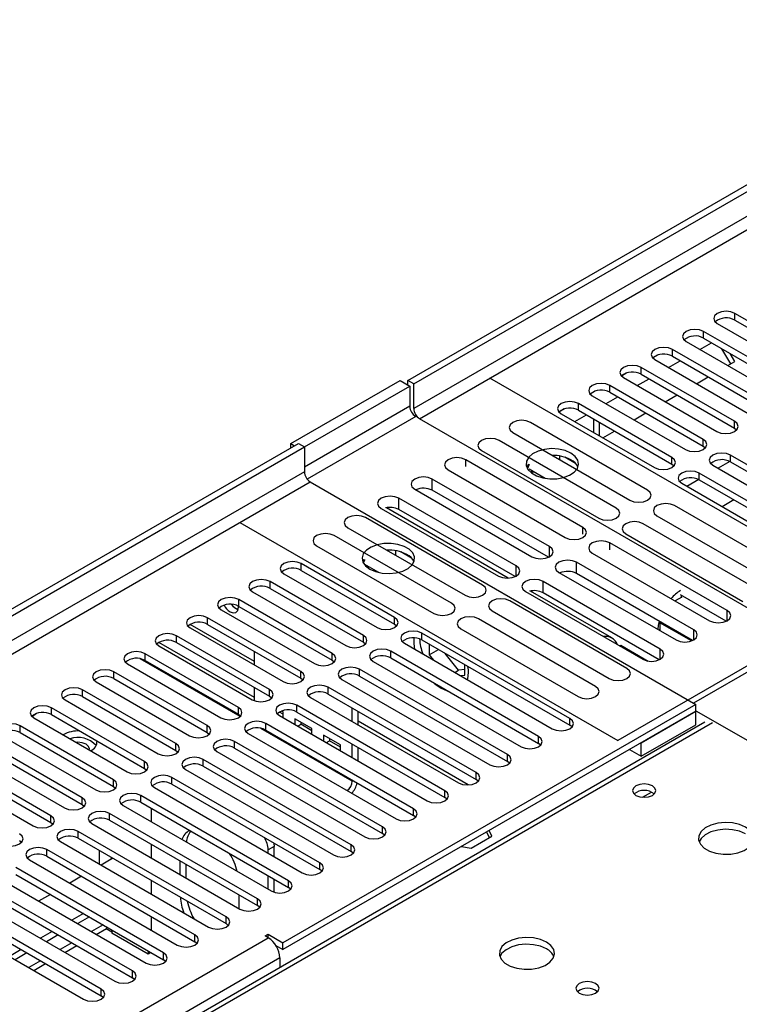
# Model space of a CAD drawing. Units: millimetres. Extents: x 4 to 11134, y 11 to 15752.
# Drawn here: x 4701 to 4832, y 3380 to 3559 of the extents above; entities that cross this region are included whole.
import ezdxf

# ---------------------------------------------------------------- set-up
doc = ezdxf.new("R2010")
doc.units = ezdxf.units.MM
doc.header["$LTSCALE"] = 53

msp = doc.modelspace()

# ---------------------------------------------------------------- linework, layer by layer
at = {"color": 7, "linetype": 'Continuous', "lineweight": 25}
for p, q in [((4771.663, 3493.186), (6142.743, 4284.693)), ((4772.723, 3492.573), (6143.803, 4284.081)), ((4847.747, 3495.572), (4830.865, 3505.318)), ((4830.865, 3504.094), (4847.747, 3494.348)), ((4827.683, 3503.481), (4844.565, 3493.736)), ((4822.614, 3501.072), (4821.643, 3500.511)), ((4822.614, 3501.072), (4821.643, 3500.511)), ((4842.09, 3492.307), (4825.208, 3502.053)), ((4825.208, 3500.828), (4842.09, 3491.082)), ((4836.433, 3489.041), (4819.551, 3498.787)), ((4822.026, 3500.216), (4838.908, 3490.47)), ((4824.508, 3498.783), (4826.629, 3500.007)), ((4830.102, 3496.158), (4828.505, 3498.925)), ((4816.957, 3497.807), (4815.986, 3497.246)), ((4816.958, 3497.807), (4815.986, 3497.246)), ((4816.369, 3496.95), (4833.251, 3487.204)), ((4819.551, 3497.562), (4836.433, 3487.816)), ((4830.852, 3496.591), (4830.005, 3498.059)), ((4830.776, 3485.776), (4813.894, 3495.521)), ((4818.851, 3495.517), (4820.972, 3496.742)), ((4829.579, 3495.856), (4830.852, 3496.591)), ((4854.924, 3454.099), (4786.512, 3493.593)), ((4811.3, 3494.541), (4810.329, 3493.98)), ((4811.301, 3494.541), (4810.329, 3493.98)), ((4810.712, 3493.685), (4827.594, 3483.939)), ((4813.195, 3492.252), (4815.316, 3493.476)), ((4813.894, 3494.297), (4830.776, 3484.551)), ((4823.922, 3492.59), (4826.043, 3493.814)), ((4750.449, 3481.756), (4770.248, 3493.185)), ((4752.924, 3481.143), (4772.016, 3492.165)), ((4770.248, 3493.185), (4772.016, 3492.165)), ((4771.663, 3492.369), (4771.663, 3493.186)), ((4772.723, 3492.573), (4771.663, 3493.186)), ((4772.016, 3492.165), (4772.016, 3488.491)), ((4772.723, 3488.082), (4772.723, 3492.573)), ((4825.12, 3482.51), (4808.237, 3492.256)), ((4805.643, 3491.275), (4804.672, 3490.714)), ((4805.644, 3491.275), (4804.672, 3490.714)), ((4805.055, 3490.419), (4821.938, 3480.673)), ((4807.538, 3488.986), (4809.659, 3490.21)), ((4808.237, 3491.031), (4825.12, 3481.285)), ((4818.265, 3489.324), (4820.386, 3490.549)), ((4799.986, 3488.01), (4799.015, 3487.449)), ((4799.987, 3488.01), (4799.015, 3487.449)), ((4819.463, 3479.244), (4802.581, 3488.99)), ((4843.611, 3445.935), (4773.784, 3486.245)), ((4799.398, 3487.153), (4816.281, 3477.407)), ((4801.881, 3485.72), (4804.002, 3486.945)), ((4802.581, 3487.765), (4819.463, 3478.02)), ((4805.25, 3486.224), (4805.25, 3483.775)), ((4812.608, 3486.059), (4814.73, 3487.283)), ((4815.047, 3473.328), (4793.834, 3485.574)), ((4806.311, 3485.612), (4806.311, 3483.163)), ((4830.776, 3484.551), (4831.17, 3484.245)), ((4790.652, 3483.737), (4811.865, 3471.491)), ((4806.951, 3482.793), (4809.073, 3484.018)), ((3380.783, 2690.248), (4751.864, 3481.756)), ((3381.844, 2689.636), (4752.924, 3481.144)), ((4750.449, 3481.756), (4751.156, 3481.348)), ((4750.449, 3480.939), (4750.449, 3481.756)), ((4751.864, 3481.756), (4752.924, 3481.144)), ((4752.924, 3481.144), (4752.924, 3476.653)), ((4809.39, 3470.062), (4788.177, 3482.308)), ((4825.12, 3481.285), (4825.513, 3480.979)), ((4784.995, 3480.471), (4806.208, 3468.225)), ((4797.965, 3479.597), (4797.853, 3479.58)), ((4799.185, 3478.811), (4799.185, 3479.484)), ((4802.007, 3478.157), (4800.079, 3479.27)), ((4856.851, 3464.192), (4830.069, 3479.653)), ((4803.341, 3466.57), (4782.128, 3478.816)), ((4793.511, 3478.004), (4793.195, 3477.469)), ((4793.619, 3477.942), (4793.298, 3477.251)), ((4819.463, 3478.02), (4819.856, 3477.713)), ((4826.887, 3477.816), (4853.669, 3462.355)), ((4829.964, 3478.485), (4827.846, 3477.262)), ((4829.964, 3478.485), (4827.846, 3477.262)), ((4830.069, 3478.428), (4856.851, 3462.967)), ((4778.946, 3476.979), (4800.159, 3464.733)), ((4796.534, 3475.442), (4793.619, 3477.125)), ((4794.049, 3476.418), (4794.11, 3476.551)), ((4794.11, 3476.551), (4794.11, 3476.841)), ((4794.11, 3476.551), (4794.507, 3476.613)), ((4851.194, 3460.926), (4824.412, 3476.387)), ((4753.985, 3474.815), (4823.812, 3434.505)), ((4797.293, 3463.079), (4776.08, 3475.325)), ((4821.23, 3474.55), (4848.012, 3459.089)), ((4824.307, 3475.219), (4822.189, 3473.997)), ((4824.307, 3475.219), (4822.189, 3473.996)), ((4824.412, 3475.162), (4851.194, 3459.701)), ((4772.898, 3473.488), (4794.111, 3461.242)), ((4797.106, 3461.145), (4776.08, 3473.283)), ((4791.246, 3459.587), (4770.033, 3471.834)), ((4841.153, 3458.257), (4819.94, 3470.503)), ((4830.689, 3471.539), (4828.567, 3470.314)), ((4766.851, 3469.997), (4788.064, 3457.75)), ((4789.833, 3457.374), (4767.766, 3470.113)), ((4791.059, 3457.654), (4770.033, 3469.792)), ((4816.758, 3468.666), (4837.971, 3456.42)), ((4741.257, 3467.468), (4809.669, 3427.974)), ((4785.2, 3456.097), (4763.987, 3468.343)), ((4835.497, 3454.991), (4814.283, 3467.237)), ((4779.543, 3452.832), (4758.33, 3465.078)), ((4760.805, 3466.507), (4782.018, 3454.26)), ((4811.101, 3465.4), (4832.315, 3453.154)), ((4755.148, 3463.241), (4776.361, 3450.995)), ((4829.447, 3451.499), (4808.234, 3463.745)), ((4768.267, 3462.453), (4767.92, 3462.399)), ((4769.487, 3461.495), (4769.487, 3462.339)), ((4772.309, 3461.012), (4770.38, 3462.126)), ((4805.052, 3461.908), (4826.265, 3449.662)), ((4769.258, 3450.262), (4752.376, 3460.008)), ((4763.723, 3460.74), (4763.497, 3460.324)), ((4763.858, 3460.662), (4763.6, 3460.107)), ((4766.388, 3458.385), (4763.858, 3459.845)), ((4764.412, 3459.407), (4764.412, 3459.525)), ((4823.4, 3448.008), (4802.187, 3460.254)), ((4749.194, 3458.171), (4766.076, 3448.425)), ((4752.376, 3458.783), (4769.258, 3449.037)), ((4764.35, 3459.274), (4764.412, 3459.407)), ((4764.412, 3459.407), (4764.574, 3459.432)), ((4799.005, 3458.417), (4820.218, 3446.171)), ((4823.213, 3446.074), (4802.187, 3458.212)), ((4763.601, 3446.996), (4746.719, 3456.742)), ((4817.352, 3444.517), (4796.139, 3456.763)), ((4743.537, 3454.905), (4760.419, 3445.159)), ((4746.719, 3455.517), (4763.601, 3445.771)), ((4792.957, 3454.926), (4814.17, 3442.68)), ((4808.603, 3446.538), (4793.873, 3455.042)), ((4817.165, 3442.583), (4796.139, 3454.721)), ((4829.26, 3449.565), (4821.019, 3454.323)), ((4821.16, 3454.242), (4821.16, 3453.997)), ((4757.944, 3443.731), (4741.062, 3453.476)), ((4811.306, 3441.026), (4790.093, 3453.272)), ((4854.924, 3454.099), (4809.669, 3427.974)), ((4821.231, 3453.956), (4820.029, 3453.262)), ((4821.16, 3453.997), (4821.231, 3453.956)), ((4821.16, 3453.997), (4821.16, 3453.915)), ((4737.88, 3451.64), (4754.762, 3441.894)), ((4741.062, 3452.252), (4757.944, 3442.506)), ((4786.911, 3451.436), (4808.125, 3439.19)), ((4752.288, 3440.465), (4735.405, 3450.211)), ((4735.405, 3448.986), (4752.288, 3439.24)), ((4769.258, 3449.037), (4769.652, 3448.731)), ((4805.65, 3437.761), (4784.437, 3450.007)), ((4817.446, 3449.403), (4817.271, 3449.302)), ((4817.271, 3449.302), (4817.271, 3447.872)), ((4823.008, 3445.99), (4817.271, 3449.302)), ((4732.223, 3448.374), (4749.106, 3438.628)), ((4800.99, 3431.944), (4774.208, 3447.404)), ((4781.255, 3448.17), (4802.468, 3435.924)), ((4817.271, 3448.077), (4817.093, 3447.975)), ((4743.903, 3435.727), (4726.579, 3445.728)), ((4746.631, 3437.199), (4729.749, 3446.945)), ((4729.749, 3445.72), (4746.631, 3435.975)), ((4763.601, 3445.771), (4763.994, 3445.465)), ((4771.026, 3445.567), (4797.807, 3430.107)), ((4774.208, 3446.18), (4800.99, 3430.719)), ((4775.516, 3445.424), (4775.516, 3443.501)), ((4809.985, 3445.096), (4810.2, 3445.22)), ((4810.2, 3445.22), (4815.184, 3442.343)), ((4842.197, 3445.608), (4823.388, 3434.75)), ((4740.974, 3433.934), (4724.092, 3443.68)), ((4726.567, 3445.108), (4743.449, 3435.362)), ((4743.903, 3441.631), (4743.903, 3444.08)), ((4795.333, 3428.678), (4768.551, 3444.139)), ((4775.516, 3443.501), (4777.182, 3444.463)), ((4775.516, 3443.501), (4776.305, 3442.52)), ((4780.855, 3440.723), (4778.426, 3443.744)), ((4720.91, 3441.843), (4737.792, 3432.097)), ((4724.092, 3442.455), (4740.974, 3432.709)), ((4757.944, 3442.506), (4758.338, 3442.2)), ((4765.369, 3442.302), (4792.151, 3426.841)), ((4768.551, 3442.914), (4795.333, 3427.453)), ((4781.951, 3439.786), (4781.951, 3441.71)), ((4735.317, 3430.668), (4718.435, 3440.414)), ((4789.676, 3425.412), (4762.894, 3440.873)), ((4780.136, 3440.308), (4780.855, 3440.723)), ((4781.951, 3440.821), (4780.855, 3440.723)), ((4715.253, 3438.577), (4732.135, 3428.831)), ((4718.435, 3439.189), (4735.317, 3429.443)), ((4752.288, 3439.24), (4752.681, 3438.934)), ((4759.712, 3439.036), (4786.494, 3423.575)), ((4762.894, 3439.648), (4789.676, 3424.188)), ((4781.163, 3439.716), (4781.951, 3439.786)), ((4729.66, 3427.402), (4712.778, 3437.148)), ((4743.903, 3435.16), (4743.903, 3437.549)), ((4784.019, 3422.147), (4757.237, 3437.608)), ((4757.237, 3436.383), (4784.019, 3420.922)), ((4709.596, 3435.311), (4726.478, 3425.566)), ((4712.778, 3435.923), (4729.66, 3426.178)), ((4746.631, 3435.975), (4747.024, 3435.668)), ((4823.812, 3434.505), (4749.035, 3391.338)), ((4754.055, 3435.771), (4780.837, 3420.31)), ((4823.812, 3433.28), (4823.812, 3434.505)), ((4724.003, 3424.137), (4707.121, 3433.883)), ((4749.089, 3432.733), (4748.411, 3433.124)), ((4749.089, 3433.142), (4748.808, 3433.304)), ((4823.812, 3433.28), (4749.035, 3390.113)), ((4749.089, 3432.106), (4749.089, 3433.142)), ((4778.362, 3418.881), (4751.581, 3434.342)), ((4751.581, 3433.117), (4778.362, 3417.656)), ((4761.581, 3431.426), (4761.581, 3433.875)), ((4762.642, 3430.814), (4762.642, 3433.263)), ((4813.912, 3427.566), (4823.812, 3433.28)), ((4823.812, 3433.362), (4883.633, 3398.828)), ((4823.812, 3430.831), (4823.812, 3433.28)), ((4825.442, 3431.274), (4500.173, 3243.5)), ((4703.939, 3432.046), (4720.821, 3422.3)), ((4707.121, 3432.658), (4724.003, 3422.912)), ((4740.974, 3432.709), (4741.367, 3432.403)), ((4772.705, 3415.616), (4745.924, 3431.076)), ((4748.399, 3432.505), (4775.18, 3417.044)), ((4754.274, 3430.148), (4751.21, 3431.917)), ((4751.21, 3431.917), (4751.21, 3430.882)), ((4752.271, 3431.305), (4752.271, 3430.896)), ((4718.347, 3420.871), (4701.464, 3430.617)), ((4701.464, 3429.392), (4718.347, 3419.646)), ((4735.317, 3429.443), (4735.71, 3429.137)), ((4742.741, 3429.239), (4769.523, 3413.779)), ((4745.924, 3429.852), (4772.705, 3414.391)), ((4751.728, 3430.583), (4752.271, 3430.896)), ((4754.274, 3429.74), (4752.271, 3430.896)), ((4754.274, 3429.113), (4754.274, 3430.148)), ((4801.383, 3430.413), (4800.99, 3430.719)), ((4813.912, 3425.116), (4823.812, 3430.831)), ((4698.282, 3428.78), (4715.164, 3419.034)), ((4767.048, 3412.35), (4740.267, 3427.811)), ((4759.46, 3427.155), (4756.396, 3428.924)), ((4756.396, 3428.924), (4756.396, 3427.888)), ((4756.913, 3427.589), (4757.456, 3427.903)), ((4757.456, 3428.311), (4757.456, 3427.903)), ((4759.46, 3426.746), (4757.456, 3427.903)), ((4795.726, 3427.147), (4795.333, 3427.453)), ((4813.912, 3425.116), (4813.912, 3427.566)), ((4712.689, 3417.605), (4695.807, 3427.351)), ((4695.807, 3426.126), (4712.689, 3416.381)), ((4729.66, 3426.178), (4730.053, 3425.872)), ((4737.085, 3425.974), (4763.866, 3410.513)), ((4740.267, 3426.586), (4767.048, 3411.125)), ((4759.46, 3426.119), (4759.46, 3427.155)), ((4761.581, 3424.895), (4761.581, 3427.344)), ((4762.642, 3424.282), (4762.642, 3426.731)), ((4811.791, 3426.341), (4813.912, 3425.116)), ((4707.033, 3414.34), (4690.15, 3424.086)), ((4692.625, 3425.514), (4709.508, 3415.769)), ((4761.392, 3409.084), (4734.61, 3424.545)), ((4790.069, 3423.882), (4789.676, 3424.188)), ((4686.969, 3422.249), (4703.851, 3412.503)), ((4690.15, 3422.861), (4707.033, 3413.115)), ((4724.003, 3422.912), (4724.397, 3422.606)), ((4731.428, 3422.708), (4758.21, 3407.247)), ((4734.61, 3423.32), (4761.392, 3407.859)), ((4755.735, 3405.819), (4728.953, 3421.279)), ((4761.581, 3420.623), (4761.581, 3420.812)), ((4784.412, 3420.616), (4784.019, 3420.922)), ((4718.347, 3419.646), (4718.74, 3419.34)), ((4725.771, 3419.442), (4752.553, 3403.982)), ((4728.953, 3420.055), (4755.735, 3404.594)), ((4750.078, 3402.553), (4723.296, 3418.014)), ((4723.296, 3416.789), (4750.078, 3401.328)), ((4778.755, 3417.35), (4778.362, 3417.656)), ((4712.689, 3416.381), (4713.083, 3416.075)), ((4720.114, 3416.177), (4746.896, 3400.716)), ((4725.165, 3415.71), (4725.165, 3413.261)), ((4707.033, 3413.115), (4707.426, 3412.809)), ((4744.421, 3399.287), (4717.639, 3414.748)), ((4717.639, 3413.523), (4744.421, 3398.062)), ((4773.098, 3414.085), (4772.705, 3414.391)), ((4738.764, 3396.022), (4711.982, 3411.482)), ((4714.457, 3412.911), (4741.239, 3397.45)), ((4785.922, 3411.407), (4786.401, 3410.376)), ((4786.849, 3410.635), (4786.371, 3411.666)), ((4701.376, 3409.849), (4701.769, 3409.543)), ((4708.8, 3409.646), (4735.582, 3394.185)), ((4711.982, 3410.258), (4738.764, 3394.797)), ((4767.442, 3410.819), (4767.048, 3411.125)), ((4783.134, 3408.49), (4786.849, 3410.635)), ((4733.107, 3392.756), (4706.326, 3408.217)), ((4715.801, 3408.053), (4715.801, 3405.604)), ((4725.165, 3409.179), (4725.165, 3406.73)), ((4746.378, 3407.546), (4746.378, 3408.177)), ((4747.439, 3406.934), (4747.439, 3408.789)), ((4761.785, 3407.553), (4761.392, 3407.859)), ((4781.348, 3408.767), (4783.134, 3408.49)), ((4703.144, 3406.38), (4729.925, 3390.919)), ((4706.326, 3406.992), (4733.107, 3391.531)), ((4718.259, 3406.635), (4716.137, 3405.41)), ((4717.922, 3406.829), (4717.922, 3406.44)), ((4730.469, 3403.668), (4730.469, 3406.117)), ((4727.45, 3389.49), (4700.669, 3404.951)), ((4731.529, 3403.056), (4731.529, 3405.505)), ((4756.128, 3404.288), (4755.735, 3404.594)), ((4697.487, 3403.114), (4724.269, 3387.654)), ((4700.669, 3403.726), (4727.45, 3388.266)), ((4712.602, 3403.369), (4710.481, 3402.144)), ((4725.165, 3402.648), (4725.165, 3400.199)), ((4746.378, 3401.015), (4746.378, 3403.464)), ((4747.439, 3400.485), (4747.439, 3402.852)), ((4721.794, 3386.225), (4695.012, 3401.686)), ((4750.471, 3401.022), (4750.078, 3401.328)), ((4691.83, 3399.849), (4718.611, 3384.388)), ((4695.012, 3400.461), (4721.794, 3385)), ((4706.945, 3400.103), (4704.824, 3398.879)), ((4741.075, 3399.994), (4741.075, 3397.545)), ((4716.137, 3382.959), (4689.355, 3398.42)), ((4689.355, 3397.195), (4716.137, 3381.734)), ((4744.814, 3397.756), (4744.421, 3398.062)), ((4686.173, 3396.583), (4712.955, 3381.122)), ((4712.955, 3396.634), (4710.834, 3395.409)), ((4714.015, 3396.022), (4711.894, 3394.797)), ((4725.165, 3396.116), (4725.165, 3393.667)), ((4715.248, 3392.861), (4717.119, 3393.941)), ((4718.094, 3393.273), (4717.028, 3393.888)), ((4717.333, 3394.106), (4717.119, 3393.941)), ((4718.094, 3393.667), (4718.094, 3393.069)), ((4739.157, 3394.491), (4738.764, 3394.797)), ((4707.298, 3393.368), (4705.177, 3392.144)), ((4708.359, 3392.756), (4706.237, 3391.531)), ((4724.635, 3389.293), (4718.094, 3393.069)), ((4745.853, 3392.562), (4746.383, 3392.868)), ((4746.383, 3392.256), (4745.853, 3392.562)), ((4746.383, 3392.868), (4749.035, 3391.338)), ((4746.383, 3392.256), (4746.383, 3392.868)), ((4701.641, 3390.103), (4699.52, 3388.878)), ((4709.592, 3389.595), (4711.713, 3390.82)), ((4733.501, 3391.225), (4733.107, 3391.531)), ((4747.787, 3390.834), (4749.035, 3390.113)), ((4749.035, 3390.113), (4749.035, 3391.338)), ((4702.702, 3389.49), (4700.581, 3388.266)), ((4724.635, 3389.891), (4724.635, 3389.293)), ((4725.153, 3389.592), (4724.635, 3389.293)), ((4727.844, 3387.96), (4727.45, 3388.266)), ((4748.505, 3388.582), (4748.505, 3386.859)), ((4703.935, 3386.33), (4706.056, 3387.554)), ((4722.187, 3384.694), (4721.794, 3385)), ((4716.53, 3381.428), (4716.137, 3381.734))]:
    msp.add_line(p, q, dxfattribs=at)
at = {"color": 8, "linetype": 'Continuous', "lineweight": 25}
for p, q in [((6143.803, 4279.59), (4772.723, 3488.082)), ((4773.784, 3486.245), (6144.864, 4277.753)), ((4830.865, 3504.094), (4830.865, 3505.318)), ((4825.208, 3500.828), (4825.208, 3502.053)), ((4819.551, 3497.562), (4819.551, 3498.787)), ((4813.894, 3494.297), (4813.894, 3495.521)), ((4808.237, 3491.031), (4808.237, 3492.256)), ((4772.016, 3488.491), (4752.924, 3477.469)), ((4802.581, 3487.765), (4802.581, 3488.99)), ((4773.077, 3486.653), (4753.433, 3475.313)), ((4830.776, 3484.551), (4830.776, 3485.776)), ((4825.12, 3481.285), (4825.12, 3482.51)), ((4819.463, 3478.02), (4819.463, 3479.244)), ((4830.069, 3478.428), (4830.069, 3479.653)), ((4782.128, 3477.588), (4782.128, 3478.816)), ((4752.924, 3476.653), (3381.844, 2685.145)), ((4824.412, 3475.162), (4824.412, 3476.387)), ((3382.905, 2683.308), (4753.985, 3474.815)), ((4776.08, 3473.283), (4776.08, 3475.325)), ((4770.033, 3469.792), (4770.033, 3471.834)), ((4803.341, 3465.342), (4803.341, 3466.57)), ((4797.293, 3461.242), (4797.293, 3463.079)), ((4808.234, 3462.517), (4808.234, 3463.745)), ((4752.376, 3458.783), (4752.376, 3460.008)), ((4791.246, 3457.751), (4791.246, 3459.587)), ((4802.187, 3458.212), (4802.187, 3460.254)), ((4746.719, 3455.517), (4746.719, 3456.742)), ((4796.139, 3454.721), (4796.139, 3456.763)), ((4741.062, 3452.252), (4741.062, 3453.476)), ((4829.447, 3449.662), (4829.447, 3451.499)), ((4743.903, 3442.257), (4732.236, 3448.993)), ((4735.405, 3448.986), (4735.405, 3450.211)), ((4769.258, 3449.037), (4769.258, 3450.262)), ((4763.601, 3445.771), (4763.601, 3446.996)), ((4774.208, 3446.18), (4774.208, 3447.404)), ((4823.4, 3446.171), (4823.4, 3448.008)), ((4729.749, 3445.72), (4729.749, 3446.945)), ((4724.092, 3442.455), (4724.092, 3443.68)), ((4757.944, 3442.506), (4757.944, 3443.731)), ((4768.551, 3442.914), (4768.551, 3444.139)), ((4817.352, 3442.68), (4817.352, 3444.517)), ((4741.297, 3432.332), (4723.223, 3442.766)), ((4718.435, 3439.189), (4718.435, 3440.414)), ((4752.288, 3439.24), (4752.288, 3440.465)), ((4762.894, 3439.648), (4762.894, 3440.873)), ((4712.778, 3435.923), (4712.778, 3437.148)), ((4746.631, 3435.975), (4746.631, 3437.199)), ((4757.237, 3436.383), (4757.237, 3437.608)), ((4707.121, 3432.658), (4707.121, 3433.883)), ((4740.974, 3432.709), (4740.974, 3433.934)), ((4751.581, 3433.117), (4751.581, 3434.342)), ((4826.817, 3431.137), (4501.548, 3243.363)), ((4745.924, 3429.852), (4745.924, 3431.076)), ((4782.576, 3419.932), (4762.642, 3431.44)), ((4800.99, 3430.719), (4800.99, 3431.944)), ((4701.464, 3429.392), (4701.464, 3430.617)), ((4735.317, 3429.443), (4735.317, 3430.668)), ((4761.581, 3420.623), (4745.055, 3430.163)), ((4729.66, 3426.178), (4729.66, 3427.402)), ((4740.267, 3426.586), (4740.267, 3427.811)), ((4795.333, 3427.453), (4795.333, 3428.678)), ((4724.003, 3422.912), (4724.003, 3424.137)), ((4734.61, 3423.32), (4734.61, 3424.545)), ((4789.676, 3424.188), (4789.676, 3425.412)), ((4784.019, 3420.922), (4784.019, 3422.147)), ((4718.347, 3419.646), (4718.347, 3420.871)), ((4728.953, 3420.055), (4728.953, 3421.279)), ((4761.581, 3420.623), (4761.745, 3420.718)), ((4778.362, 3417.656), (4778.362, 3418.881)), ((4814.135, 3417.692), (4815.741, 3418.619)), ((4712.689, 3416.381), (4712.689, 3417.605)), ((4723.296, 3416.789), (4723.296, 3418.014)), ((4772.705, 3414.391), (4772.705, 3415.616)), ((4707.033, 3413.115), (4707.033, 3414.34)), ((4717.639, 3413.523), (4717.639, 3414.748)), ((4711.982, 3410.258), (4711.982, 3411.482)), ((4767.048, 3411.125), (4767.048, 3412.35)), ((4706.326, 3406.992), (4706.326, 3408.217)), ((4747.439, 3408.789), (4746.378, 3408.177)), ((4761.392, 3407.859), (4761.392, 3409.084)), ((4755.735, 3404.594), (4755.735, 3405.819)), ((4750.078, 3401.328), (4750.078, 3402.553)), ((4744.421, 3398.062), (4744.421, 3399.287)), ((4738.764, 3394.797), (4738.764, 3396.022)), ((4716.491, 3394.593), (4714.369, 3393.368)), ((3525.917, 2687.696), (4746.383, 3392.256)), ((4733.107, 3391.531), (4733.107, 3392.756)), ((4710.834, 3391.327), (4708.713, 3390.102)), ((4748.505, 3388.582), (3528.039, 2684.022)), ((4727.45, 3388.266), (4727.45, 3389.49)), ((4705.177, 3388.061), (4703.056, 3386.837)), ((4721.794, 3385), (4721.794, 3386.225)), ((4716.137, 3381.734), (4716.137, 3382.959))]:
    msp.add_line(p, q, dxfattribs=at)
at = {"color": 7, "linetype": 'Continuous', "lineweight": 25, "flags": 128}
for points in [[(4830.865, 3505.318), (4830.135, 3505.6), (4829.274, 3505.699), (4828.413, 3505.6), (4827.683, 3505.318), (4827.195, 3504.897), (4827.024, 3504.4), (4827.195, 3503.903), (4827.683, 3503.481)], [(4825.208, 3502.053), (4824.478, 3502.334), (4823.617, 3502.433), (4822.756, 3502.334), (4822.026, 3502.053), (4821.538, 3501.631), (4821.367, 3501.134), (4821.538, 3500.637), (4822.026, 3500.216)], [(4819.551, 3498.787), (4818.821, 3499.069), (4817.96, 3499.168), (4817.099, 3499.069), (4816.369, 3498.787), (4815.881, 3498.366), (4815.71, 3497.869), (4815.881, 3497.372), (4816.369, 3496.95)], [(4813.894, 3495.521), (4813.164, 3495.803), (4812.303, 3495.902), (4811.442, 3495.803), (4810.712, 3495.521), (4810.225, 3495.1), (4810.053, 3494.603), (4810.225, 3494.106), (4810.712, 3493.685)], [(4808.237, 3492.256), (4807.507, 3492.537), (4806.646, 3492.636), (4805.785, 3492.537), (4805.055, 3492.256), (4804.568, 3491.834), (4804.396, 3491.337), (4804.568, 3490.84), (4805.055, 3490.419)], [(4802.581, 3488.99), (4801.85, 3489.272), (4800.99, 3489.371), (4800.128, 3489.272), (4799.399, 3488.99), (4798.911, 3488.569), (4798.739, 3488.072), (4798.911, 3487.575), (4799.398, 3487.153)], [(4793.834, 3485.574), (4793.104, 3485.855), (4792.243, 3485.954), (4791.382, 3485.855), (4790.652, 3485.574), (4790.164, 3485.152), (4789.993, 3484.655), (4790.164, 3484.158), (4790.652, 3483.737)], [(4827.594, 3483.939), (4828.324, 3483.657), (4829.185, 3483.558), (4830.046, 3483.657), (4830.776, 3483.939), (4831.264, 3484.36), (4831.435, 3484.857), (4831.264, 3485.354), (4830.776, 3485.776)], [(4788.177, 3482.308), (4787.447, 3482.59), (4786.586, 3482.688), (4785.725, 3482.59), (4784.995, 3482.308), (4784.507, 3481.887), (4784.336, 3481.39), (4784.507, 3480.893), (4784.995, 3480.471)], [(4821.938, 3480.673), (4822.667, 3480.391), (4823.529, 3480.293), (4824.39, 3480.392), (4825.12, 3480.673), (4825.607, 3481.094), (4825.779, 3481.591), (4825.607, 3482.089), (4825.12, 3482.51)], [(4782.128, 3478.816), (4781.398, 3479.097), (4780.537, 3479.196), (4779.676, 3479.097), (4778.946, 3478.816), (4778.458, 3478.394), (4778.287, 3477.897), (4778.458, 3477.4), (4778.946, 3476.979)], [(4801.184, 3480.02), (4800.154, 3480.471), (4798.95, 3480.745), (4797.663, 3480.822), (4796.389, 3480.695), (4795.22, 3480.374), (4794.245, 3479.883), (4793.536, 3479.259), (4793.145, 3478.547), (4793.1, 3477.801), (4793.407, 3477.075), (4794.041, 3476.424), (4794.955, 3475.896), (4796.083, 3475.53), (4797.34, 3475.353), (4798.633, 3475.379), (4799.866, 3475.605), (4800.947, 3476.014), (4801.797, 3476.577), (4802.353, 3477.252), (4802.573, 3477.987), (4802.44, 3478.73), (4801.966, 3479.425), (4801.184, 3480.02)], [(4816.281, 3477.407), (4817.011, 3477.126), (4817.872, 3477.027), (4818.733, 3477.126), (4819.463, 3477.407), (4819.95, 3477.829), (4820.122, 3478.326), (4819.95, 3478.823), (4819.463, 3479.244)], [(4830.069, 3479.653), (4829.339, 3479.934), (4828.478, 3480.033), (4827.617, 3479.934), (4826.887, 3479.653), (4826.4, 3479.231), (4826.228, 3478.734), (4826.4, 3478.237), (4826.887, 3477.816)], [(4776.08, 3475.325), (4775.35, 3475.606), (4774.489, 3475.705), (4773.628, 3475.606), (4772.898, 3475.325), (4772.41, 3474.903), (4772.239, 3474.406), (4772.41, 3473.909), (4772.898, 3473.488)], [(4824.412, 3476.387), (4823.682, 3476.668), (4822.822, 3476.767), (4821.96, 3476.668), (4821.231, 3476.387), (4820.743, 3475.965), (4820.571, 3475.468), (4820.743, 3474.971), (4821.23, 3474.55)], [(4770.033, 3471.834), (4769.303, 3472.115), (4768.442, 3472.214), (4767.581, 3472.115), (4766.851, 3471.834), (4766.363, 3471.412), (4766.192, 3470.915), (4766.363, 3470.418), (4766.851, 3469.997)], [(4811.865, 3471.491), (4812.595, 3471.209), (4813.456, 3471.11), (4814.317, 3471.209), (4815.047, 3471.491), (4815.535, 3471.912), (4815.706, 3472.409), (4815.535, 3472.906), (4815.047, 3473.328)], [(4819.94, 3470.503), (4819.21, 3470.784), (4818.349, 3470.883), (4817.488, 3470.784), (4816.758, 3470.503), (4816.271, 3470.081), (4816.099, 3469.584), (4816.27, 3469.087), (4816.758, 3468.666)], [(4763.987, 3468.343), (4763.257, 3468.625), (4762.396, 3468.724), (4761.535, 3468.625), (4760.805, 3468.343), (4760.317, 3467.922), (4760.146, 3467.425), (4760.317, 3466.928), (4760.805, 3466.507)], [(4806.208, 3468.225), (4806.938, 3467.943), (4807.799, 3467.845), (4808.66, 3467.943), (4809.39, 3468.225), (4809.878, 3468.646), (4810.049, 3469.143), (4809.878, 3469.641), (4809.39, 3470.062)], [(4814.283, 3467.237), (4813.554, 3467.519), (4812.692, 3467.618), (4811.831, 3467.519), (4811.101, 3467.237), (4810.614, 3466.816), (4810.442, 3466.319), (4810.614, 3465.822), (4811.101, 3465.4)], [(4758.33, 3465.078), (4757.6, 3465.359), (4756.739, 3465.458), (4755.878, 3465.359), (4755.148, 3465.078), (4754.66, 3464.656), (4754.489, 3464.159), (4754.66, 3463.662), (4755.148, 3463.241)], [(4800.159, 3464.733), (4800.889, 3464.451), (4801.75, 3464.352), (4802.611, 3464.451), (4803.341, 3464.733), (4803.829, 3465.154), (4804, 3465.651), (4803.829, 3466.148), (4803.341, 3466.57)], [(4764.768, 3458.997), (4765.799, 3458.546), (4767.002, 3458.272), (4768.289, 3458.196), (4769.564, 3458.323), (4770.732, 3458.644), (4771.707, 3459.134), (4772.417, 3459.759), (4772.808, 3460.471), (4772.852, 3461.217), (4772.546, 3461.943), (4771.912, 3462.593), (4770.997, 3463.122), (4769.87, 3463.488), (4768.613, 3463.664), (4767.32, 3463.639), (4766.087, 3463.413), (4765.005, 3463.003), (4764.155, 3462.44), (4763.6, 3461.766), (4763.38, 3461.03), (4763.512, 3460.287), (4763.987, 3459.593), (4764.768, 3458.997)], [(4794.111, 3461.242), (4794.841, 3460.96), (4795.702, 3460.861), (4796.563, 3460.96), (4797.293, 3461.242), (4797.781, 3461.663), (4797.952, 3462.16), (4797.781, 3462.657), (4797.293, 3463.079)], [(4808.234, 3463.745), (4807.504, 3464.026), (4806.643, 3464.125), (4805.782, 3464.027), (4805.052, 3463.745), (4804.564, 3463.324), (4804.393, 3462.827), (4804.564, 3462.329), (4805.052, 3461.908)], [(4752.376, 3460.008), (4751.646, 3460.289), (4750.785, 3460.388), (4749.924, 3460.289), (4749.194, 3460.008), (4748.706, 3459.586), (4748.535, 3459.089), (4748.706, 3458.592), (4749.194, 3458.171)], [(4788.064, 3457.75), (4788.794, 3457.469), (4789.655, 3457.37), (4790.516, 3457.469), (4791.246, 3457.75), (4791.734, 3458.172), (4791.905, 3458.669), (4791.733, 3459.166), (4791.246, 3459.587)], [(4802.187, 3460.254), (4801.457, 3460.535), (4800.596, 3460.634), (4799.735, 3460.535), (4799.005, 3460.254), (4798.517, 3459.832), (4798.345, 3459.335), (4798.517, 3458.838), (4799.005, 3458.417)], [(4746.719, 3456.742), (4745.989, 3457.024), (4745.128, 3457.122), (4744.267, 3457.024), (4743.537, 3456.742), (4743.049, 3456.321), (4742.878, 3455.824), (4743.049, 3455.326), (4743.537, 3454.905)], [(4782.018, 3454.26), (4782.748, 3453.979), (4783.609, 3453.88), (4784.47, 3453.979), (4785.2, 3454.26), (4785.688, 3454.682), (4785.859, 3455.179), (4785.688, 3455.676), (4785.2, 3456.097)], [(4796.139, 3456.763), (4795.409, 3457.044), (4794.548, 3457.143), (4793.687, 3457.044), (4792.957, 3456.763), (4792.469, 3456.341), (4792.298, 3455.844), (4792.469, 3455.347), (4792.957, 3454.926)], [(4741.062, 3453.476), (4740.332, 3453.758), (4739.471, 3453.857), (4738.61, 3453.758), (4737.88, 3453.477), (4737.393, 3453.055), (4737.221, 3452.558), (4737.392, 3452.061), (4737.88, 3451.64)], [(4776.361, 3450.995), (4777.091, 3450.713), (4777.952, 3450.614), (4778.813, 3450.713), (4779.543, 3450.995), (4780.031, 3451.416), (4780.202, 3451.913), (4780.031, 3452.41), (4779.543, 3452.832)], [(4790.093, 3453.272), (4789.363, 3453.554), (4788.502, 3453.653), (4787.641, 3453.554), (4786.911, 3453.272), (4786.424, 3452.851), (4786.252, 3452.354), (4786.424, 3451.857), (4786.911, 3451.436)], [(4735.405, 3450.211), (4734.675, 3450.492), (4733.814, 3450.591), (4732.953, 3450.492), (4732.223, 3450.211), (4731.736, 3449.789), (4731.564, 3449.292), (4731.736, 3448.795), (4732.223, 3448.374)], [(4739.489, 3451.256), (4740.057, 3451.059), (4740.539, 3451.152), (4740.861, 3451.523), (4740.974, 3452.114), (4740.965, 3452.304)], [(4826.265, 3449.662), (4826.995, 3449.38), (4827.856, 3449.282), (4828.717, 3449.38), (4829.447, 3449.662), (4829.935, 3450.083), (4830.106, 3450.58), (4829.935, 3451.077), (4829.447, 3451.499)], [(4766.076, 3448.425), (4766.806, 3448.143), (4767.667, 3448.044), (4768.528, 3448.143), (4769.258, 3448.425), (4769.746, 3448.846), (4769.917, 3449.343), (4769.746, 3449.84), (4769.258, 3450.262)], [(4784.437, 3450.007), (4783.707, 3450.289), (4782.846, 3450.387), (4781.984, 3450.288), (4781.254, 3450.007), (4780.767, 3449.585), (4780.596, 3449.088), (4780.767, 3448.591), (4781.255, 3448.17)], [(4817.143, 3449.578), (4816.999, 3448.876), (4816.921, 3448.074)], [(4729.749, 3446.945), (4729.019, 3447.227), (4728.158, 3447.326), (4727.297, 3447.227), (4726.566, 3446.945), (4726.079, 3446.524), (4725.908, 3446.027), (4726.079, 3445.53), (4726.567, 3445.108)], [(4760.419, 3445.159), (4761.149, 3444.878), (4762.01, 3444.779), (4762.871, 3444.878), (4763.601, 3445.159), (4764.089, 3445.581), (4764.26, 3446.078), (4764.089, 3446.575), (4763.601, 3446.996)], [(4774.208, 3447.404), (4773.478, 3447.686), (4772.617, 3447.785), (4771.756, 3447.686), (4771.026, 3447.404), (4770.538, 3446.983), (4770.367, 3446.486), (4770.538, 3445.989), (4771.026, 3445.567)], [(4820.218, 3446.171), (4820.948, 3445.889), (4821.809, 3445.79), (4822.67, 3445.889), (4823.4, 3446.171), (4823.887, 3446.592), (4824.059, 3447.089), (4823.888, 3447.586), (4823.4, 3448.008)], [(4724.092, 3443.68), (4723.362, 3443.961), (4722.501, 3444.06), (4721.64, 3443.961), (4720.91, 3443.68), (4720.422, 3443.258), (4720.251, 3442.761), (4720.422, 3442.264), (4720.91, 3441.843)], [(4754.762, 3441.894), (4755.492, 3441.612), (4756.353, 3441.513), (4757.214, 3441.612), (4757.945, 3441.894), (4758.432, 3442.315), (4758.603, 3442.812), (4758.432, 3443.309), (4757.944, 3443.731)], [(4768.551, 3444.139), (4767.821, 3444.42), (4766.96, 3444.519), (4766.099, 3444.42), (4765.369, 3444.139), (4764.881, 3443.717), (4764.71, 3443.22), (4764.881, 3442.723), (4765.369, 3442.302)], [(4814.17, 3442.68), (4814.9, 3442.398), (4815.761, 3442.299), (4816.622, 3442.398), (4817.352, 3442.68), (4817.84, 3443.101), (4818.011, 3443.598), (4817.84, 3444.095), (4817.352, 3444.517)], [(4718.435, 3440.414), (4717.705, 3440.695), (4716.844, 3440.794), (4715.983, 3440.695), (4715.253, 3440.414), (4714.765, 3439.993), (4714.594, 3439.495), (4714.765, 3438.998), (4715.253, 3438.577)], [(4749.106, 3438.628), (4749.836, 3438.346), (4750.697, 3438.248), (4751.558, 3438.347), (4752.287, 3438.628), (4752.775, 3439.049), (4752.947, 3439.546), (4752.775, 3440.044), (4752.288, 3440.465)], [(4762.894, 3440.873), (4762.164, 3441.155), (4761.303, 3441.254), (4760.442, 3441.155), (4759.712, 3440.873), (4759.224, 3440.452), (4759.053, 3439.955), (4759.224, 3439.458), (4759.712, 3439.036)], [(4808.125, 3439.19), (4808.854, 3438.908), (4809.716, 3438.809), (4810.577, 3438.908), (4811.306, 3439.189), (4811.794, 3439.611), (4811.966, 3440.108), (4811.794, 3440.605), (4811.306, 3441.026)], [(4776.415, 3438.374), (4776.571, 3438.239), (4777.673, 3437.46)], [(4712.778, 3437.148), (4712.048, 3437.43), (4711.187, 3437.529), (4710.326, 3437.43), (4709.596, 3437.148), (4709.108, 3436.727), (4708.937, 3436.23), (4709.108, 3435.733), (4709.596, 3435.311)], [(4743.449, 3435.362), (4744.179, 3435.081), (4745.04, 3434.982), (4745.901, 3435.081), (4746.631, 3435.362), (4747.118, 3435.784), (4747.29, 3436.281), (4747.119, 3436.778), (4746.631, 3437.199)], [(4757.237, 3437.608), (4756.507, 3437.889), (4755.646, 3437.988), (4754.785, 3437.889), (4754.055, 3437.607), (4753.568, 3437.186), (4753.396, 3436.689), (4753.568, 3436.192), (4754.055, 3435.771)], [(4777.673, 3437.46), (4778.774, 3436.968), (4778.931, 3436.922)], [(4802.468, 3435.924), (4803.198, 3435.642), (4804.059, 3435.543), (4804.92, 3435.642), (4805.65, 3435.924), (4806.137, 3436.345), (4806.309, 3436.842), (4806.138, 3437.339), (4805.65, 3437.761)], [(4751.581, 3434.342), (4750.851, 3434.624), (4749.99, 3434.722), (4749.128, 3434.623), (4748.398, 3434.342), (4747.911, 3433.92), (4747.74, 3433.423), (4747.911, 3432.926), (4748.399, 3432.505)], [(4707.121, 3433.883), (4706.391, 3434.164), (4705.53, 3434.263), (4704.669, 3434.164), (4703.939, 3433.883), (4703.452, 3433.461), (4703.28, 3432.964), (4703.451, 3432.467), (4703.939, 3432.046)], [(4704.434, 3432.874), (4703.979, 3432.477), (4703.655, 3432.283)], [(4737.792, 3432.097), (4738.522, 3431.815), (4739.383, 3431.716), (4740.244, 3431.815), (4740.974, 3432.097), (4741.462, 3432.518), (4741.633, 3433.015), (4741.461, 3433.512), (4740.974, 3433.934)], [(4701.464, 3430.617), (4700.734, 3430.898), (4699.873, 3430.998), (4699.012, 3430.899), (4698.282, 3430.617), (4697.794, 3430.196), (4697.623, 3429.699), (4697.795, 3429.202), (4698.282, 3428.78)], [(4745.924, 3431.076), (4745.194, 3431.358), (4744.332, 3431.457), (4743.472, 3431.358), (4742.742, 3431.076), (4742.254, 3430.655), (4742.082, 3430.158), (4742.254, 3429.661), (4742.741, 3429.239)], [(4797.807, 3430.107), (4798.538, 3429.825), (4799.398, 3429.726), (4800.259, 3429.825), (4800.99, 3430.107), (4801.477, 3430.528), (4801.649, 3431.025), (4801.477, 3431.522), (4800.99, 3431.944)], [(4732.135, 3428.831), (4732.865, 3428.549), (4733.726, 3428.451), (4734.587, 3428.55), (4735.317, 3428.831), (4735.805, 3429.252), (4735.976, 3429.75), (4735.805, 3430.247), (4735.317, 3430.668)], [(4713.986, 3426.246), (4714.012, 3426.436), (4713.852, 3426.9), (4713.397, 3427.294), (4712.716, 3427.556), (4711.912, 3427.649), (4711.582, 3427.634)], [(4726.478, 3425.566), (4727.208, 3425.284), (4728.069, 3425.185), (4728.93, 3425.284), (4729.66, 3425.565), (4730.148, 3425.987), (4730.319, 3426.484), (4730.148, 3426.981), (4729.66, 3427.402)], [(4740.267, 3427.811), (4739.537, 3428.092), (4738.676, 3428.191), (4737.815, 3428.092), (4737.085, 3427.811), (4736.597, 3427.389), (4736.426, 3426.892), (4736.597, 3426.395), (4737.085, 3425.974)], [(4792.151, 3426.841), (4792.881, 3426.559), (4793.742, 3426.461), (4794.603, 3426.56), (4795.333, 3426.841), (4795.821, 3427.263), (4795.992, 3427.76), (4795.82, 3428.257), (4795.333, 3428.678)], [(4720.821, 3422.3), (4721.551, 3422.018), (4722.412, 3421.919), (4723.273, 3422.018), (4724.003, 3422.3), (4724.491, 3422.721), (4724.662, 3423.218), (4724.491, 3423.715), (4724.003, 3424.137)], [(4734.61, 3424.545), (4733.88, 3424.827), (4733.019, 3424.925), (4732.158, 3424.827), (4731.428, 3424.545), (4730.94, 3424.124), (4730.769, 3423.627), (4730.94, 3423.129), (4731.428, 3422.708)], [(4786.494, 3423.575), (4787.224, 3423.294), (4788.085, 3423.195), (4788.946, 3423.294), (4789.676, 3423.576), (4790.163, 3423.997), (4790.335, 3424.494), (4790.164, 3424.991), (4789.676, 3425.412)], [(4780.837, 3420.31), (4781.567, 3420.028), (4782.428, 3419.929), (4783.289, 3420.028), (4784.019, 3420.31), (4784.507, 3420.731), (4784.678, 3421.228), (4784.507, 3421.725), (4784.019, 3422.147)], [(4715.164, 3419.034), (4715.895, 3418.753), (4716.756, 3418.654), (4717.616, 3418.753), (4718.346, 3419.034), (4718.834, 3419.456), (4719.006, 3419.953), (4718.834, 3420.45), (4718.347, 3420.871)], [(4728.953, 3421.279), (4728.223, 3421.561), (4727.362, 3421.66), (4726.501, 3421.561), (4725.771, 3421.279), (4725.283, 3420.858), (4725.112, 3420.361), (4725.283, 3419.864), (4725.771, 3419.442)], [(4775.18, 3417.044), (4775.91, 3416.763), (4776.771, 3416.664), (4777.632, 3416.763), (4778.362, 3417.044), (4778.85, 3417.466), (4779.021, 3417.963), (4778.85, 3418.46), (4778.362, 3418.881)], [(4815.928, 3419.749), (4815.246, 3420.011), (4814.443, 3420.104), (4813.639, 3420.011), (4812.958, 3419.749), (4812.502, 3419.355), (4812.343, 3418.891), (4812.502, 3418.427), (4812.958, 3418.034), (4813.639, 3417.771), (4814.443, 3417.679), (4815.246, 3417.771), (4815.928, 3418.034), (4816.383, 3418.427), (4816.543, 3418.891), (4816.383, 3419.355), (4815.928, 3419.749)], [(4709.508, 3415.769), (4710.237, 3415.487), (4711.098, 3415.388), (4711.96, 3415.487), (4712.69, 3415.769), (4713.177, 3416.19), (4713.348, 3416.687), (4713.177, 3417.184), (4712.689, 3417.605)], [(4723.296, 3418.014), (4722.566, 3418.295), (4721.705, 3418.394), (4720.844, 3418.295), (4720.114, 3418.014), (4719.626, 3417.592), (4719.455, 3417.095), (4719.627, 3416.598), (4720.114, 3416.177)], [(4717.639, 3414.748), (4716.909, 3415.03), (4716.048, 3415.128), (4715.187, 3415.03), (4714.457, 3414.748), (4713.97, 3414.327), (4713.798, 3413.83), (4713.969, 3413.332), (4714.457, 3412.911)], [(4769.523, 3413.779), (4770.253, 3413.497), (4771.114, 3413.398), (4771.975, 3413.497), (4772.705, 3413.779), (4773.193, 3414.2), (4773.364, 3414.697), (4773.193, 3415.194), (4772.705, 3415.616)], [(4703.851, 3412.503), (4704.581, 3412.221), (4705.442, 3412.122), (4706.303, 3412.221), (4707.033, 3412.503), (4707.52, 3412.924), (4707.692, 3413.421), (4707.52, 3413.918), (4707.033, 3414.34)], [(4832.807, 3412.269), (4831.722, 3412.744), (4830.456, 3413.033), (4829.101, 3413.113), (4827.759, 3412.98), (4826.53, 3412.642), (4825.503, 3412.125), (4824.756, 3411.468), (4824.345, 3410.719), (4824.298, 3409.933), (4824.62, 3409.17), (4825.288, 3408.484), (4826.25, 3407.928), (4827.438, 3407.543), (4828.761, 3407.357), (4830.121, 3407.384), (4831.419, 3407.622), (4832.558, 3408.053), (4833.453, 3408.645), (4834.038, 3409.355), (4834.269, 3410.13), (4834.13, 3410.912), (4833.63, 3411.643), (4832.807, 3412.269)], [(4711.982, 3411.482), (4711.252, 3411.764), (4710.391, 3411.863), (4709.53, 3411.764), (4708.801, 3411.483), (4708.313, 3411.061), (4708.141, 3410.564), (4708.313, 3410.067), (4708.8, 3409.646)], [(4763.866, 3410.513), (4764.596, 3410.231), (4765.457, 3410.132), (4766.318, 3410.231), (4767.048, 3410.513), (4767.536, 3410.934), (4767.707, 3411.431), (4767.536, 3411.928), (4767.048, 3412.35)], [(4832.807, 3411.045), (4831.722, 3411.52), (4830.456, 3411.808), (4829.101, 3411.888), (4827.759, 3411.755), (4826.53, 3411.417), (4825.503, 3410.901), (4824.756, 3410.243), (4824.386, 3409.616)], [(4698.194, 3409.237), (4698.924, 3408.956), (4699.785, 3408.857), (4700.646, 3408.956), (4701.376, 3409.237), (4701.864, 3409.659), (4702.035, 3410.156), (4701.864, 3410.653), (4701.376, 3411.074)], [(4706.326, 3408.217), (4705.596, 3408.498), (4704.735, 3408.597), (4703.874, 3408.498), (4703.143, 3408.217), (4702.656, 3407.795), (4702.485, 3407.298), (4702.656, 3406.801), (4703.144, 3406.38)], [(4747.376, 3409.419), (4747.398, 3409.291), (4747.439, 3408.789)], [(4758.21, 3407.247), (4758.94, 3406.966), (4759.801, 3406.867), (4760.662, 3406.966), (4761.391, 3407.247), (4761.879, 3407.669), (4762.051, 3408.166), (4761.879, 3408.663), (4761.392, 3409.084)], [(4752.553, 3403.982), (4753.283, 3403.7), (4754.144, 3403.601), (4755.005, 3403.7), (4755.735, 3403.982), (4756.222, 3404.403), (4756.394, 3404.9), (4756.223, 3405.397), (4755.735, 3405.819)], [(4746.896, 3400.716), (4747.626, 3400.435), (4748.487, 3400.336), (4749.348, 3400.434), (4750.078, 3400.716), (4750.566, 3401.137), (4750.737, 3401.635), (4750.565, 3402.131), (4750.078, 3402.553)], [(4741.239, 3397.45), (4741.969, 3397.169), (4742.83, 3397.07), (4743.691, 3397.169), (4744.421, 3397.45), (4744.909, 3397.872), (4745.08, 3398.369), (4744.909, 3398.866), (4744.421, 3399.287)], [(4735.582, 3394.185), (4736.312, 3393.903), (4737.173, 3393.804), (4738.034, 3393.903), (4738.764, 3394.185), (4739.252, 3394.606), (4739.423, 3395.103), (4739.252, 3395.6), (4738.764, 3396.022)], [(4729.925, 3390.919), (4730.655, 3390.638), (4731.516, 3390.539), (4732.377, 3390.638), (4733.107, 3390.919), (4733.595, 3391.341), (4733.766, 3391.838), (4733.595, 3392.335), (4733.107, 3392.756)], [(4796.745, 3391.451), (4795.66, 3391.926), (4794.393, 3392.214), (4793.039, 3392.295), (4791.697, 3392.161), (4790.467, 3391.824), (4789.441, 3391.307), (4788.694, 3390.65), (4788.282, 3389.901), (4788.236, 3389.115), (4788.558, 3388.351), (4789.225, 3387.666), (4790.188, 3387.11), (4791.375, 3386.725), (4792.698, 3386.539), (4794.059, 3386.566), (4795.357, 3386.803), (4796.495, 3387.234), (4797.39, 3387.827), (4797.975, 3388.537), (4798.206, 3389.312), (4798.067, 3390.093), (4797.568, 3390.825), (4796.745, 3391.451)], [(4796.745, 3390.226), (4795.66, 3390.701), (4794.393, 3390.99), (4793.039, 3391.07), (4791.697, 3390.936), (4790.467, 3390.599), (4789.441, 3390.082), (4788.694, 3389.425), (4788.323, 3388.798)], [(4724.269, 3387.654), (4724.998, 3387.372), (4725.86, 3387.273), (4726.72, 3387.372), (4727.45, 3387.654), (4727.938, 3388.075), (4728.11, 3388.572), (4727.938, 3389.069), (4727.45, 3389.49)], [(4718.611, 3384.388), (4719.342, 3384.106), (4720.202, 3384.007), (4721.064, 3384.106), (4721.794, 3384.388), (4722.281, 3384.809), (4722.453, 3385.306), (4722.281, 3385.803), (4721.794, 3386.225)], [(4712.955, 3381.122), (4713.685, 3380.841), (4714.546, 3380.742), (4715.407, 3380.841), (4716.137, 3381.122), (4716.624, 3381.544), (4716.796, 3382.041), (4716.624, 3382.538), (4716.137, 3382.959)], [(4805.654, 3383.94), (4804.973, 3384.203), (4804.17, 3384.295), (4803.366, 3384.203), (4802.685, 3383.94), (4802.229, 3383.547), (4802.07, 3383.083), (4802.229, 3382.619), (4802.685, 3382.226), (4803.366, 3381.963), (4804.17, 3381.871), (4804.973, 3381.963), (4805.654, 3382.226), (4806.11, 3382.619), (4806.27, 3383.083), (4806.11, 3383.547), (4805.654, 3383.94)]]:
    msp.add_lwpolyline(points, dxfattribs=at)
at = {"color": 7, "linetype": 'Continuous', "lineweight": 25}
for centre, radius, start, end in [((4829.302, 3501.315), 3.188, 60.6437, 129.14238), ((4823.645, 3498.049), 3.188, 60.64985, 129.13624), ((4817.988, 3494.784), 3.188, 60.6437, 129.14238), ((4812.331, 3491.518), 3.188, 60.64777, 129.13832), ((4806.674, 3488.252), 3.188, 60.6437, 129.14238), ((4774.319, 3488.595), 2.305, 182.60651, 237.39349), ((4775.026, 3488.187), 2.305, 182.60546, 237.39388), ((4801.018, 3484.986), 3.188, 60.64814, 129.13795), ((4797.953, 3472.706), 6.893, 62.0435, 91.09852), ((4800.024, 3476.411), 2.651, 23.50525, 64.05471), ((4828.506, 3475.649), 3.188, 60.6437, 129.14238), ((4755.227, 3476.757), 2.305, 182.60546, 237.39388), ((4822.85, 3472.383), 3.188, 60.64814, 129.13795), ((4774.481, 3470.168), 3.502, 62.81999, 113.48886), ((4768.431, 3466.659), 3.519, 62.92566, 103.80395), ((4768.187, 3455.308), 7.149, 62.51837, 92.8264), ((4770.327, 3459.267), 2.65, 23.50256, 64.0692), ((4750.813, 3456.004), 3.189, 60.6522, 129.13388), ((4800.587, 3455.098), 3.502, 62.81999, 113.48886), ((4745.156, 3452.739), 3.188, 60.64407, 129.14201), ((4794.537, 3451.588), 3.519, 62.92614, 103.80302), ((4825.219, 3448.54), 7.821, 122.48889, 138.98863), ((4739.499, 3449.473), 3.188, 60.64407, 129.14201), ((4741.21, 3453.941), 3.189, 207.48382, 237.33973), ((4741.739, 3454.002), 2.435, 214.49697, 250.47994), ((4741.75, 3454.012), 2.449, 214.55001, 249.89355), ((4733.843, 3446.207), 3.188, 60.64333, 129.14275), ((4728.186, 3442.942), 3.188, 60.64333, 129.14275), ((4772.645, 3443.4), 3.189, 60.6522, 129.13388), ((4780.207, 3446.025), 7.481, 175.91271, 191.80164), ((4783.177, 3446.904), 9.402, 183.25523, 200.28255), ((4807.46, 3444.557), 2.262, 19.83235, 100.17179), ((4722.529, 3439.675), 3.189, 60.65636, 129.12973), ((4766.988, 3440.135), 3.188, 60.64407, 129.14201), ((4761.331, 3436.87), 3.188, 60.64407, 129.14201), ((4776.676, 3440.37), 5.954, 346.35416, 9.62847), ((4716.872, 3436.41), 3.188, 60.64407, 129.14201), ((4711.215, 3433.145), 3.188, 60.64333, 129.14275), ((4755.674, 3433.604), 3.188, 60.64333, 129.14275), ((4705.558, 3429.879), 3.188, 60.64333, 129.14275), ((4750.018, 3430.339), 3.188, 60.64333, 129.14275), ((4699.902, 3426.613), 3.189, 60.6522, 129.13388), ((4711.84, 3424.667), 5.022, 84.7261, 120.92387), ((4744.361, 3427.072), 3.189, 60.65636, 129.12973), ((4711.92, 3424.001), 4.513, 42.44864, 108.73128), ((4713.642, 3427.791), 1.755, 288.34998, 2.97548), ((4738.704, 3423.807), 3.188, 60.64407, 129.14201), ((4733.047, 3420.542), 3.188, 60.64333, 129.14275), ((4727.39, 3417.276), 3.188, 60.64333, 129.14275), ((4759.244, 3420.74), 2.34, 307.67646, 357.13825), ((4757.697, 3421.639), 4.993, 319.67649, 344.21518), ((4814.442, 3416.079), 2.85, 50.51723, 129.482), ((4721.734, 3414.01), 3.189, 60.6522, 129.13388), ((4716.076, 3410.745), 3.188, 60.64132, 129.13949), ((4733.534, 3409.114), 2.915, 118.36606, 161.72699), ((4735.582, 3409.19), 4.025, 143.74649, 174.71067), ((4710.42, 3407.479), 3.188, 60.64407, 129.14201), ((4741.901, 3407.989), 4.482, 2.4142, 32.5367), ((4704.763, 3404.213), 3.188, 60.64333, 129.14275), ((4728.914, 3401.115), 12.27, 14.79711, 31.33545), ((4740.616, 3400.311), 10.161, 184.1348, 200.34158), ((4743.429, 3401.454), 11.988, 192.49365, 208.47607), ((4743.899, 3388.372), 4.61, 2.60532, 57.39468), ((4795.537, 3387.732), 2.772, 22.6207, 64.16248), ((4804.169, 3380.27), 2.85, 50.51736, 129.48187)]:
    msp.add_arc(centre, radius, start, end, dxfattribs=at)

doc.saveas('drawing.dxf')
